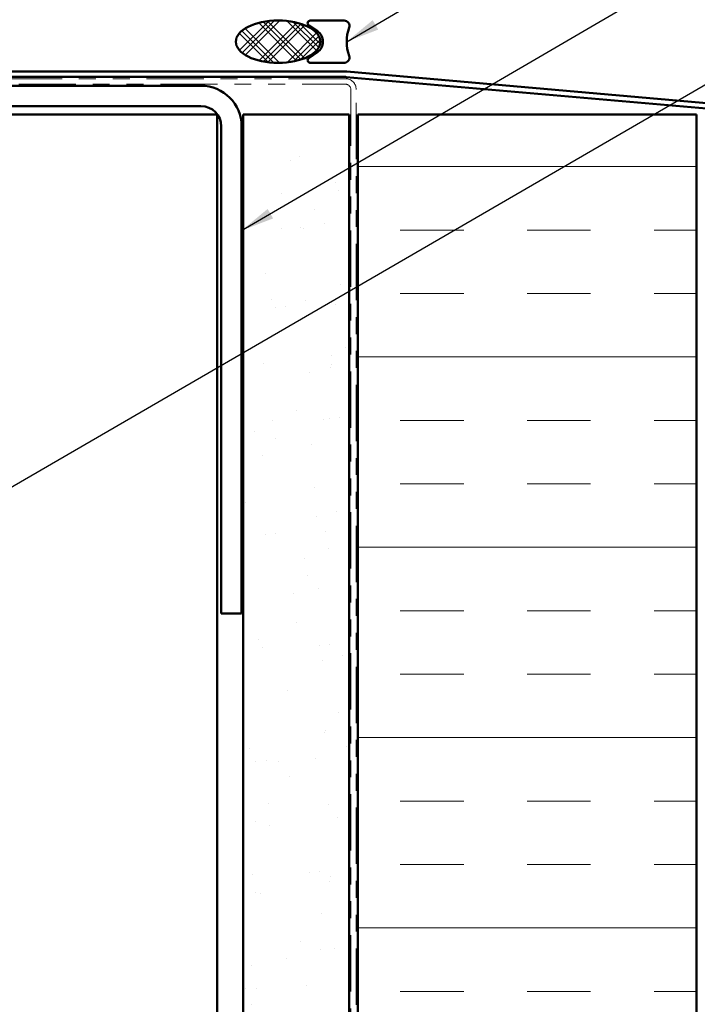
# Model space of a CAD drawing. Units: inches. Extents: x 0.6 to 33.4, y 0.6 to 21.4.
# Drawn here: x 6.8 to 10.8, y 7.4 to 13.2 of the extents above; entities that cross this region are included whole.
import ezdxf

# ---------------------------------------------------------------- set-up
doc = ezdxf.new("R2010")
doc.units = ezdxf.units.IN
doc.header["$LTSCALE"] = 2
doc.header["$MEASUREMENT"] = 0
doc.linetypes.add('DOUBLE_DASH_CHAIN', pattern=[1.2403, 0.6614, -0.0827, 0.1654, -0.0827, 0.1654, -0.0827])
for name, color, linetype, lineweight in [('Hatch (ANSI)', 7, 'Continuous', 18), ('Symbol (ANSI)', 7, 'Continuous', 25), ('Visible (ANSI)', 7, 'Continuous', 50)]:
    doc.layers.add(name, color=color, linetype=linetype, lineweight=lineweight)
doc.styles.add('Note Text (ANSI)', font='tahoma.ttf')
doc.dimstyles.new('Default (ANSI)$7', dxfattribs={"dimscale": 2, "dimtxt": 0.12, "dimasz": 0.098425, "dimexe": 0.125, "dimexo": 0.0625, "dimgap": 0.031496, "dimtad": 0, "dimtih": 1, "dimtoh": 1, "dimrnd": 1e-08, "dimzin": 4, "dimdsep": 46, "dimtxsty": 'Note Text (ANSI)', "dimcen": 0.09, "dimdle": 0.393701, "dimclrd": 256, "dimclre": 256, "dimclrt": 256, "dimadec": 0, "dimazin": 1, "dimtfac": 1, "dimtofl": 0, "dimtmove": 0, "dimatfit": 3, "dimfxl": 1, "dimtolj": 1, "dimtzin": 4, "dimlwd": -1, "dimlwe": -1, "dimarcsym": 0})

msp = doc.modelspace()

# ---------------------------------------------------------------- hatches: boundary and pattern name
at = {"layer": 'Hatch (ANSI)'}
h = msp.add_hatch(dxfattribs=at)
h.set_pattern_fill('CUST29', angle=90, style=0, pattern_type=2)
h.set_pattern_definition([(135, (0, 0), (-0.0883883, -0.0883883), []), (135, (2e-18, 0.03125), (-0.0883883, -0.0883883), []), (135, (4e-18, 0.0625), (-0.0883883, -0.0883883), []), (225, (0, 0), (0.0883883, -0.0883883), []), (225, (2e-18, 0.03125), (0.0883883, -0.0883883), []), (225, (4e-18, 0.0625), (0.0883883, -0.0883883), [])])
edge = h.paths.add_edge_path()
edge.add_ellipse((8.2794, 13.11408), major_axis=(0.25, 0), ratio=0.5, start_angle=0, end_angle=360)
at = {"layer": 'Hatch (ANSI)', "true_color": 0x804000}
h = msp.add_hatch(dxfattribs=at)
h.set_pattern_fill('AR-SAND', color=36, scale=0.25, angle=45, style=0)
h.paths.add_polyline_path([(8.07386, 1.58947), (8.07386, 12.68345), (8.69886, 12.68345), (8.69886, 1.58947)])
at = {"layer": 'Hatch (ANSI)', "true_color": 0x0080ff}
h = msp.add_hatch(dxfattribs=at)
h.set_pattern_fill('INSUL', color=150, scale=3, style=0)
h.paths.add_polyline_path([(8.75086, 1.58947), (8.75086, 12.68345), (10.75086, 12.68345), (10.75086, 1.58947)])

# ---------------------------------------------------------------- linework, layer by layer
at = {"layer": 'Visible (ANSI)', "color": 56, "true_color": 0x808000}
for p, q in [((8.6694, 13.23908), (8.4694, 13.23908)), ((8.46065, 13.21051), (8.51139, 13.17622)), ((8.51139, 13.05194), (8.46065, 13.01765)), ((8.4694, 12.98908), (8.6694, 12.98908))]:
    msp.add_line(p, q, dxfattribs=at)
at = {"layer": 'Visible (ANSI)', "color": 1, "true_color": 0xff0000}
for p, q in [((8.67896, 12.93745), (4.93106, 12.93745)), ((12.63864, 12.59127), (8.68454, 12.93721)), ((8.67896, 12.90545), (4.93106, 12.90545)), ((12.63585, 12.55939), (8.68175, 12.90533))]:
    msp.add_line(p, q, dxfattribs=at)
at = {"layer": 'Visible (ANSI)', "color": 30, "linetype": 'DOUBLE_DASH_CHAIN', "lineweight": 18, "ltscale": 0.254777, "true_color": 0xff8000}
for p, q in [((8.67686, 12.89545), (1.72486, 12.89545)), ((1.72486, 12.86345), (8.67686, 12.86345))]:
    msp.add_line(p, q, dxfattribs=at)
at = {"layer": 'Visible (ANSI)', "color": 8, "true_color": 0x808080}
for p, q in [((7.82386, 12.85345), (2.01386, 12.85345)), ((2.01386, 12.73345), (7.82386, 12.73345)), ((2.15886, 12.68345), (7.67886, 12.68345)), ((7.91886, 12.68345), (7.67886, 12.68345)), ((7.91886, 1.58947), (7.91886, 12.68345)), ((7.94386, 12.61345), (7.94386, 9.73345)), ((8.06386, 9.73345), (8.06386, 12.61345)), ((8.06386, 9.73345), (7.94386, 9.73345))]:
    msp.add_line(p, q, dxfattribs=at)
at = {"layer": 'Visible (ANSI)', "color": 30, "linetype": 'DOUBLE_DASH_CHAIN', "lineweight": 18, "ltscale": 0.251775, "true_color": 0xff8000}
for p, q in [((8.70886, 12.83145), (8.70886, 1.58947)), ((8.74086, 1.58947), (8.74086, 12.83145))]:
    msp.add_line(p, q, dxfattribs=at)
at = {"layer": 'Visible (ANSI)', "color": 36, "true_color": 0x804000}
for p, q in [((8.07386, 1.58947), (8.07386, 12.68345)), ((8.07386, 12.68345), (8.69886, 12.68345)), ((8.69886, 12.68345), (8.69886, 1.58947))]:
    msp.add_line(p, q, dxfattribs=at)
at = {"layer": 'Visible (ANSI)', "color": 150, "true_color": 0x0080ff}
for p, q in [((8.75086, 12.68345), (10.75086, 12.68345)), ((8.75086, 12.68345), (8.75086, 1.58947)), ((10.75086, 1.58947), (10.75086, 12.68345))]:
    msp.add_line(p, q, dxfattribs=at)
at = {"layer": 'Visible (ANSI)', "color": 56, "true_color": 0x808000}
for centre, radius, start, end in [((8.4694, 13.22345), 0.01562, 90, 235.952268), ((8.6694, 13.20783), 0.03125, 340.528779, 90), ((8.4694, 13.11408), 0.075, 304.047732, 55.952268), ((8.93456, 13.11408), 0.25, 160.528779, 199.471221), ((8.4694, 13.0047), 0.01562, 124.047732, 270), ((8.6694, 13.02033), 0.03125, 270, 19.471221)]:
    msp.add_arc(centre, radius, start, end, dxfattribs=at)
at = {"layer": 'Visible (ANSI)', "color": 1, "true_color": 0xff0000}
for radius in [0.064, 0.032]:
    msp.add_arc((8.67896, 12.87345), radius, 85, 90, dxfattribs=at)
at = {"layer": 'Visible (ANSI)', "color": 30, "linetype": 'DOUBLE_DASH_CHAIN', "lineweight": 18, "ltscale": 0.015855, "true_color": 0xff8000}
msp.add_arc((8.67686, 12.83145), 0.064, 0, 90, dxfattribs=at)
at = {"layer": 'Visible (ANSI)', "color": 30, "linetype": 'DOUBLE_DASH_CHAIN', "lineweight": 18, "ltscale": 0.007878, "true_color": 0xff8000}
msp.add_arc((8.67686, 12.83145), 0.032, 0, 90, dxfattribs=at)
at = {"layer": 'Visible (ANSI)', "color": 8, "true_color": 0x808080}
for radius in [0.24, 0.12]:
    msp.add_arc((7.82386, 12.61345), radius, 0, 90, dxfattribs=at)
at = {"layer": 'Visible (ANSI)', "color": 7}
msp.add_ellipse((8.2794, 13.11408), major_axis=(-0.25, 0), ratio=0.5, dxfattribs=at)

# ---------------------------------------------------------------- leaders
at = {"layer": 'Symbol (ANSI)', "annotation_type": 0, "has_hookline": 1, "hookline_direction": 0}
for points, text_width in [([(8.68456, 13.11408), (13.68968, 16.04015), (13.88653, 16.04015)], 3.44236), ([(8.06386, 11.99815), (13.682, 15.27816), (13.87885, 15.27816)], 1.50496), ([(1.76386, 7.61433), (13.70881, 14.54711), (13.90566, 14.54711)], 1.98995), ([(7.91886, 4.45596), (13.68436, 7.82104), (13.88121, 7.82104)], 2.22995)]:
    msp.add_leader(points, dimstyle='Default (ANSI)$7', override={"dimtad": 0}, dxfattribs=dict(at, text_width=text_width))

doc.saveas('drawing.dxf')
